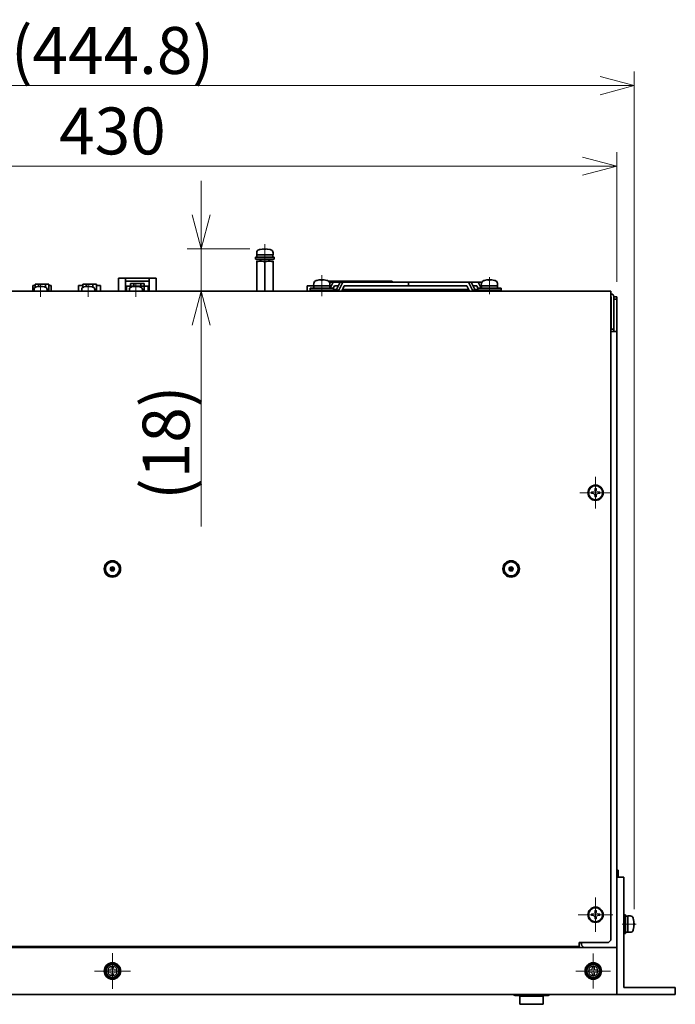
# Model space of a CAD drawing. Units: millimetres. Extents: x 0 to 3112, y 0 to 2100.
# Drawn here: x 1234 to 1514, y 1107 to 1527 of the extents above; entities that cross this region are included whole.
import ezdxf

# ---------------------------------------------------------------- set-up
doc = ezdxf.new("R2010")
doc.units = ezdxf.units.MM
doc.header["$LTSCALE"] = 5
doc.linetypes.add('CENTER', pattern=[7, 4, -1, 1, -1])
doc.linetypes.add('CENTER2', pattern=[28.575, 19.05, -3.175, 3.175, -3.175])
for name, color, linetype, lineweight in [('CENTER1', 7, 'CENTER2', 18), ('DIMENSION', 7, 'Continuous', 18), ('PROFILE1', 2, 'Continuous', 18), ('PROFILE2', 4, 'Continuous', 35)]:
    doc.layers.add(name, color=color, linetype=linetype, lineweight=lineweight)
doc.styles.add('ULVAC', font='extslim2.shx', dxfattribs={"bigfont": 'extfont2.shx'})
doc.dimstyles.new('ULVAC$0', dxfattribs={"dimtxt": 4, "dimasz": 2.9, "dimexe": 1.2, "dimexo": 1.27, "dimgap": 1, "dimtad": 1, "dimrnd": 0.005, "dimzin": 9, "dimdsep": 46, "dimtxsty": 'ULVAC', "dimblk": 'OPEN30', "dimcen": 0, "dimazin": 0, "dimtfac": 0.75, "dimtmove": 0, "dimatfit": 3, "dimldrblk": 'OPEN30', "dimfxl": 1, "dimtolj": 1, "dimlwd": -1, "dimlwe": -1, "dimarcsym": 0})

# ---------------------------------------------------------------- blocks, each defined once
blk = doc.blocks.new('_Open30')
at = {"color": 0, "linetype": 'ByBlock', "lineweight": -2}
for p, q in [((-1, 0.268), (0, 0)), ((0, 0), (-1, -0.268)), ((0, 0), (-1, 0))]:
    blk.add_line(p, q, dxfattribs=at)
blk = doc.blocks.new('*D605')
at = {"layer": 'DEFPOINTS', "color": 0}
for p in [(1311.72, 1429.35), (1338.87, 1429.35), (1486.37, 1411.35)]:
    blk.add_point(p, dxfattribs=at)
at = {"layer": 'DIMENSION', "color": 0}
for p, q in [((1311.72, 1443.85), (1311.72, 1458.35)), ((1332.52, 1429.35), (1305.72, 1429.35)), ((1311.72, 1429.35), (1311.72, 1411.35)), ((1480.02, 1411.35), (1305.72, 1411.35)), ((1311.72, 1396.85), (1311.72, 1311.01))]:
    blk.add_line(p, q, dxfattribs=at)
at = {"layer": 'DIMENSION', "color": 0, "xscale": 14.5, "yscale": 14.5, "zscale": 14.5}
for p, rotation in [((1311.72, 1429.35), 270), ((1311.72, 1411.35), 90)]:
    blk.add_blockref('_Open30', p, dxfattribs=dict(at, rotation=rotation))
at = {"layer": 'DIMENSION', "color": 0, "insert": (1296.72, 1346.68), "char_height": 20, "attachment_point": 5, "rotation": 90, "style": 'ULVAC'}
blk.add_mtext('\\A1;(18)', dxfattribs=at)
blk = doc.blocks.new('*D606')
at = {"layer": 'DEFPOINTS', "color": 0}
for p in [(1488.87, 1464.65), (1058.87, 1408.95), (1488.87, 1408.95)]:
    blk.add_point(p, dxfattribs=at)
at = {"layer": 'DIMENSION', "color": 0}
for p, q in [((1058.87, 1415.3), (1058.87, 1470.65)), ((1488.87, 1415.3), (1488.87, 1470.65)), ((1073.37, 1464.65), (1474.37, 1464.65))]:
    blk.add_line(p, q, dxfattribs=at)
at = {"layer": 'DIMENSION', "color": 0, "xscale": 14.5, "yscale": 14.5, "zscale": 14.5, "rotation": 180}
blk.add_blockref('_Open30', (1058.87, 1464.65), dxfattribs=at)
at = {"layer": 'DIMENSION', "color": 0, "xscale": 14.5, "yscale": 14.5, "zscale": 14.5}
blk.add_blockref('_Open30', (1488.87, 1464.65), dxfattribs=at)
at = {"layer": 'DIMENSION', "color": 0, "insert": (1273.87, 1479.65), "char_height": 20, "attachment_point": 5, "style": 'ULVAC'}
blk.add_mtext('\\A1;430', dxfattribs=at)
blk = doc.blocks.new('*D617')
at = {"layer": 'DEFPOINTS', "color": 0}
for p in [(1496.27, 1498.98), (1051.47, 1141.35), (1496.27, 1141.35)]:
    blk.add_point(p, dxfattribs=at)
at = {"layer": 'DIMENSION', "color": 0}
for p, q in [((1051.47, 1147.7), (1051.47, 1504.98)), ((1496.27, 1147.7), (1496.27, 1504.98)), ((1065.97, 1498.98), (1481.77, 1498.98))]:
    blk.add_line(p, q, dxfattribs=at)
at = {"layer": 'DIMENSION', "color": 0, "xscale": 14.5, "yscale": 14.5, "zscale": 14.5, "rotation": 180}
blk.add_blockref('_Open30', (1051.47, 1498.98), dxfattribs=at)
at = {"layer": 'DIMENSION', "color": 0, "xscale": 14.5, "yscale": 14.5, "zscale": 14.5}
blk.add_blockref('_Open30', (1496.27, 1498.98), dxfattribs=at)
at = {"layer": 'DIMENSION', "color": 0, "insert": (1273.87, 1513.98), "char_height": 20, "attachment_point": 5, "style": 'ULVAC'}
blk.add_mtext('\\A1;(444.8)', dxfattribs=at)

msp = doc.modelspace()

# ---------------------------------------------------------------- linework, layer by layer
at = {"layer": 'CENTER1', "linetype": 'CENTER', "ltscale": 0.5}
for p, q in [((1338.87013, 1422.44782), (1338.87013, 1431.35746)), ((1363.12013, 1409.24782), (1363.12013, 1418.10126)), ((1434.62013, 1410.04782), (1434.62013, 1417.33126)), ((1243.23013, 1408.84782), (1243.23013, 1414.58694)), ((1263.55013, 1408.84782), (1263.55013, 1414.58694)), ((1283.87013, 1408.84782), (1283.87013, 1414.58694)), ((1479.87013, 1325.34782), (1479.87013, 1332.11819)), ((1479.87013, 1325.34782), (1473.09976, 1325.34782)), ((1479.87013, 1325.34782), (1486.6405, 1325.34782)), ((1479.87013, 1325.34782), (1479.87013, 1318.57745)), ((1479.87013, 1145.34782), (1479.87013, 1152.70732)), ((1479.87013, 1145.34782), (1472.51062, 1145.34782)), ((1479.87013, 1145.34782), (1487.22963, 1145.34782)), ((1479.87013, 1145.34782), (1479.87013, 1137.98831)), ((1491.17013, 1141.34782), (1497.14915, 1141.34782)), ((1273.87013, 1121.34782), (1273.87013, 1128.98599)), ((1478.87013, 1121.34782), (1478.87013, 1128.75289)), ((1273.87013, 1121.34782), (1266.23196, 1121.34782)), ((1273.87013, 1121.34782), (1281.5083, 1121.34782)), ((1273.87013, 1121.34782), (1273.87013, 1113.70965)), ((1478.87013, 1121.34782), (1471.46505, 1121.34782)), ((1478.87013, 1121.34782), (1486.2752, 1121.34782)), ((1478.87013, 1121.34782), (1478.87013, 1113.94274))]:
    msp.add_line(p, q, dxfattribs=at)
at = {"layer": 'PROFILE1', "ltscale": 0.5}
for p, q in [((1337.28813, 1424.94782), (1337.28813, 1424.14782)), ((1340.45213, 1424.14782), (1340.45213, 1424.94782)), ((1361.02013, 1415.89198), (1361.02013, 1415.89939)), ((1362.76013, 1415.89198), (1362.76013, 1416.07553)), ((1363.48013, 1416.07553), (1363.48013, 1415.89198)), ((1365.22013, 1415.89939), (1365.22013, 1415.89198)), ((1391.12013, 1415.54782), (1391.12013, 1415.14782)), ((1432.52013, 1415.89198), (1432.52013, 1415.89939)), ((1434.26013, 1415.89198), (1434.26013, 1416.07553)), ((1434.98013, 1416.07553), (1434.98013, 1415.89198)), ((1436.72013, 1415.89939), (1436.72013, 1415.89198)), ((1241.49477, 1413.1293), (1241.49477, 1413.11243)), ((1244.96549, 1413.11243), (1244.96549, 1413.1293)), ((1261.81477, 1413.1293), (1261.81477, 1413.11243)), ((1265.28549, 1413.11243), (1265.28549, 1413.1293)), ((1282.13477, 1413.1293), (1282.13477, 1413.11243)), ((1285.60549, 1413.11243), (1285.60549, 1413.1293)), ((1389.36856, 1412.04782), (1389.36856, 1411.34782)), ((1393.80361, 1411.34782), (1393.80361, 1412.04782)), ((1400.53116, 1411.34782), (1400.53116, 1412.04782)), ((1486.46013, 1408.93782), (1486.37013, 1408.93782)), ((1479.51013, 1327.14782), (1479.51013, 1326.42782)), ((1480.23013, 1327.14782), (1479.51013, 1327.14782)), ((1480.23013, 1326.42782), (1480.23013, 1327.14782)), ((1478.07013, 1325.70782), (1478.07013, 1324.98782)), ((1478.79013, 1325.70782), (1478.07013, 1325.70782)), ((1478.07013, 1324.98782), (1478.79013, 1324.98782)), ((1479.51013, 1324.26782), (1479.51013, 1323.54782)), ((1479.51013, 1323.54782), (1480.23013, 1323.54782)), ((1480.23013, 1323.54782), (1480.23013, 1324.26782)), ((1481.67013, 1325.70782), (1480.95013, 1325.70782)), ((1480.95013, 1324.98782), (1481.67013, 1324.98782)), ((1481.67013, 1324.98782), (1481.67013, 1325.70782)), ((1479.51013, 1147.14782), (1479.51013, 1146.42782)), ((1480.23013, 1147.14782), (1479.51013, 1147.14782)), ((1480.23013, 1146.42782), (1480.23013, 1147.14782)), ((1478.07013, 1145.70782), (1478.07013, 1144.98782)), ((1478.79013, 1145.70782), (1478.07013, 1145.70782)), ((1478.07013, 1144.98782), (1478.79013, 1144.98782)), ((1479.51013, 1144.26782), (1479.51013, 1143.54782)), ((1479.51013, 1143.54782), (1480.23013, 1143.54782)), ((1480.23013, 1143.54782), (1480.23013, 1144.26782)), ((1481.67013, 1145.70782), (1480.95013, 1145.70782)), ((1480.95013, 1144.98782), (1481.67013, 1144.98782)), ((1481.67013, 1144.98782), (1481.67013, 1145.70782)), ((1273.29919, 1121.91876), (1272.13477, 1121.82586)), ((1272.13477, 1121.82586), (1272.13477, 1120.86977)), ((1273.39208, 1123.08318), (1273.29919, 1121.91876)), ((1274.34817, 1123.08318), (1273.39208, 1123.08318)), ((1274.44107, 1121.91876), (1274.34817, 1123.08318)), ((1275.60549, 1121.82586), (1274.44107, 1121.91876)), ((1275.60549, 1120.86977), (1275.60549, 1121.82586)), ((1478.29919, 1121.91876), (1477.13477, 1121.82586)), ((1477.13477, 1121.82586), (1477.13477, 1120.86977)), ((1478.39208, 1123.08318), (1478.29919, 1121.91876)), ((1479.34817, 1123.08318), (1478.39208, 1123.08318)), ((1479.44107, 1121.91876), (1479.34817, 1123.08318)), ((1480.60549, 1121.82586), (1479.44107, 1121.91876)), ((1480.60549, 1120.86977), (1480.60549, 1121.82586)), ((1272.13477, 1120.86977), (1273.29919, 1120.77688)), ((1273.29919, 1120.77688), (1273.39208, 1119.61246)), ((1273.39208, 1119.61246), (1274.34817, 1119.61246)), ((1274.34817, 1119.61246), (1274.44107, 1120.77688)), ((1274.44107, 1120.77688), (1275.60549, 1120.86977)), ((1477.13477, 1120.86977), (1478.29919, 1120.77688)), ((1478.29919, 1120.77688), (1478.39208, 1119.61246)), ((1478.39208, 1119.61246), (1479.34817, 1119.61246)), ((1479.34817, 1119.61246), (1479.44107, 1120.77688)), ((1479.44107, 1120.77688), (1480.60549, 1120.86977)), ((1446.02013, 1110.84782), (1446.02013, 1111.34782)), ((1459.12013, 1111.34782), (1459.12013, 1110.84782))]:
    msp.add_line(p, q, dxfattribs=at)
for centre, radius in [((1273.87013, 1292.84782), 1.001), ((1443.87013, 1292.84782), 1.001), ((1273.87013, 1121.34782), 2.04167), ((1478.87013, 1121.34782), 2.04167)]:
    msp.add_circle(centre, radius, dxfattribs=at)
for centre, radius, start, end in [((1338.87013, 1420.34782), 8.7661, 86.7006635, 93.299336), ((1363.12013, 1407.14782), 8.9928, 96.8976497, 103.5044111), ((1363.12013, 1407.14782), 8.75157, 87.642446, 92.357554), ((1363.12013, 1407.14782), 8.9928, 76.4955889, 83.1023503), ((1434.62013, 1407.14782), 8.9928, 96.8976497, 103.5044111), ((1434.62013, 1407.14782), 8.75157, 87.642446, 92.357554), ((1434.62013, 1407.14782), 8.9928, 76.4955889, 83.1023503), ((1243.23013, 1406.34782), 6.78148, 85.9577042, 94.0422961), ((1263.55013, 1406.34782), 6.78148, 85.9577042, 94.0422961), ((1283.87013, 1406.34782), 6.78148, 85.9577042, 94.0422961), ((1478.79013, 1326.42782), 0.72, 269.9999467, 359.9999467), ((1478.79013, 1324.26782), 0.72, 359.9999467, 89.9999467), ((1480.95013, 1326.42782), 0.72, 179.9999467, 269.9999467), ((1480.95013, 1324.26782), 0.72, 89.9999467, 179.9999467), ((1478.79013, 1146.42782), 0.72, 269.9999681, 359.9999681), ((1478.79013, 1144.26782), 0.72, 359.9999681, 89.9999681), ((1480.95013, 1146.42782), 0.72, 179.9999681, 269.9999681), ((1480.95013, 1144.26782), 0.72, 89.9999681, 179.9999681), ((1487.27013, 1141.34782), 8.7661, 356.7006635, 3.299336)]:
    msp.add_arc(centre, radius, start, end, dxfattribs=at)
for centre, major_axis, ratio, start_param, end_param in [((1338.82722, 1420.34782), (0, 8.97721), 0.997749988, 0.062358744, 0.224681445), ((1338.23152, 1420.34782), (0, 8.97721), 0.067044483, 6.058503864, 6.220826564), ((1339.50873, 1420.34782), (0, 8.97721), 0.067044481, 0.062358744, 0.224681445), ((1338.91304, 1420.34782), (0, 8.97721), 0.997749987, 6.058503864, 6.220826564), ((1243.18126, 1406.34782), (0, 6.97297), 0.996833061, 0.075179019, 0.245075295), ((1242.61754, 1406.34782), (0, 6.97297), 0.079522623, 6.038110011, 6.208006288), ((1243.84271, 1406.34782), (0, 6.97297), 0.079522625, 0.075179019, 0.245075295), ((1243.279, 1406.34782), (0, 6.97297), 0.996833061, 6.038110011, 6.208006288), ((1263.50126, 1406.34782), (0, 6.97297), 0.996833061, 0.075179019, 0.245075295), ((1262.93754, 1406.34782), (0, 6.97297), 0.079522623, 6.038110011, 6.208006288), ((1264.16271, 1406.34782), (0, 6.97297), 0.079522625, 0.075179019, 0.245075295), ((1263.599, 1406.34782), (0, 6.97297), 0.996833061, 6.038110011, 6.208006288), ((1283.82126, 1406.34782), (0, 6.97297), 0.996833061, 0.075179019, 0.245075295), ((1283.25754, 1406.34782), (0, 6.97297), 0.079522623, 6.038110011, 6.208006288), ((1284.48271, 1406.34782), (0, 6.97297), 0.079522625, 0.075179019, 0.245075295), ((1283.919, 1406.34782), (0, 6.97297), 0.996833061, 6.038110011, 6.208006288), ((1487.27013, 1143.38631), (8.7661, 0), 0.00001, 6.194986469, 6.252381898), ((1487.27013, 1141.39073), (8.97721, 0), 0.997749988, 0.062358744, 0.224681445), ((1487.27013, 1141.98642), (8.97721, 0), 0.067044483, 6.058503864, 6.220826564), ((1487.27013, 1140.70921), (8.97721, 0), 0.067044481, 0.062358744, 0.224681445), ((1487.27013, 1141.30491), (8.97721, 0), 0.997749987, 6.058503864, 6.220826564)]:
    msp.add_ellipse(centre, major_axis=major_axis, ratio=ratio, start_param=start_param, end_param=end_param, dxfattribs=at)
for points in [[(1362.04013, 1416.07553), (1362.13015, 1416.08642), (1362.22647, 1416.09588), (1362.40395, 1416.10844), (1362.48512, 1416.11153), (1362.61337, 1416.11153), (1362.66882, 1416.10844), (1362.7422, 1416.09588), (1362.76013, 1416.08642), (1362.76013, 1416.07553)], [(1363.48013, 1416.07553), (1363.48013, 1416.08642), (1363.49806, 1416.09588), (1363.57144, 1416.10844), (1363.62689, 1416.11153), (1363.75513, 1416.11153), (1363.8363, 1416.10844), (1364.01379, 1416.09588), (1364.1101, 1416.08642), (1364.20013, 1416.07553)], [(1433.54013, 1416.07553), (1433.63015, 1416.08642), (1433.72647, 1416.09588), (1433.90395, 1416.10844), (1433.98512, 1416.11153), (1434.11337, 1416.11153), (1434.16882, 1416.10844), (1434.2422, 1416.09588), (1434.26013, 1416.08642), (1434.26013, 1416.07553)], [(1434.98013, 1416.07553), (1434.98013, 1416.08642), (1434.99806, 1416.09588), (1435.07144, 1416.10844), (1435.12689, 1416.11153), (1435.25513, 1416.11153), (1435.3363, 1416.10844), (1435.51379, 1416.09588), (1435.6101, 1416.08642), (1435.70013, 1416.07553)]]:
    msp.add_open_spline(points, degree=3, knots=[0, 0, 0, 0, 0.0272040599, 0.0272040599, 0.0544081199, 0.0544081199, 0.0816121798, 0.0816121798, 0.1088162397, 0.1088162397, 0.1088162397, 0.1088162397], dxfattribs=at)
at = {"layer": 'PROFILE2', "ltscale": 0.5}
for p, q in [((1334.87013, 1425.74782), (1342.87013, 1425.74782)), ((1334.87013, 1424.94782), (1334.87013, 1425.74782)), ((1342.87013, 1424.94782), (1334.87013, 1424.94782)), ((1335.37013, 1426.74782), (1335.37013, 1427.72684)), ((1342.37013, 1426.74782), (1335.37013, 1426.74782)), ((1337.12013, 1424.14782), (1335.37013, 1424.14782)), ((1335.37013, 1411.46043), (1335.37013, 1423.83521)), ((1336.87013, 1424.14782), (1336.87013, 1424.94782)), ((1340.62013, 1424.14782), (1337.12013, 1424.14782)), ((1338.87013, 1411.46043), (1338.87013, 1423.83521)), ((1342.37013, 1424.14782), (1340.62013, 1424.14782)), ((1340.87013, 1424.14782), (1340.87013, 1424.94782)), ((1342.32013, 1425.74782), (1342.32013, 1426.74782)), ((1342.37013, 1426.74782), (1342.37013, 1427.72684)), ((1342.37013, 1411.46043), (1342.37013, 1423.83521)), ((1342.87013, 1424.94782), (1342.87013, 1425.74782)), ((1276.47013, 1416.84782), (1279.47013, 1416.84782)), ((1276.47013, 1416.84782), (1276.47013, 1415.14782)), ((1279.47013, 1416.84782), (1289.47013, 1416.84782)), ((1279.47013, 1416.84782), (1279.47013, 1415.14782)), ((1289.47013, 1415.64782), (1279.47013, 1415.64782)), ((1289.47013, 1415.14782), (1289.47013, 1416.84782)), ((1289.47013, 1416.84782), (1292.47013, 1416.84782)), ((1292.47013, 1415.14782), (1292.47013, 1416.84782)), ((1366.06511, 1415.54782), (1366.62013, 1415.54782)), ((1391.12013, 1415.54782), (1366.62013, 1415.54782)), ((1391.12013, 1415.54782), (1393.12013, 1415.54782)), ((1393.12013, 1415.14782), (1393.12013, 1415.54782)), ((1061.37013, 1411.34782), (1486.37013, 1411.34782)), ((1239.90013, 1413.74782), (1240.92338, 1413.74782)), ((1239.90013, 1411.34782), (1239.90013, 1413.74782)), ((1240.48013, 1411.34782), (1240.48013, 1412.08694)), ((1242.36675, 1414.24782), (1240.92338, 1414.24782)), ((1240.92338, 1412.91762), (1240.92338, 1414.24782)), ((1245.2535, 1414.24782), (1242.36675, 1414.24782)), ((1242.36675, 1413.29437), (1242.36675, 1414.24782)), ((1245.2535, 1413.04901), (1245.2535, 1414.24782)), ((1246.69688, 1414.24782), (1245.2535, 1414.24782)), ((1245.98013, 1411.34782), (1245.98013, 1412.08694)), ((1246.69688, 1411.34782), (1246.69688, 1414.24782)), ((1246.69688, 1413.74782), (1247.72013, 1413.74782)), ((1247.72013, 1411.34782), (1247.72013, 1413.74782)), ((1259.46013, 1413.74782), (1261.24338, 1413.74782)), ((1259.46013, 1411.34782), (1259.46013, 1413.74782)), ((1260.80013, 1411.34782), (1260.80013, 1412.08694)), ((1262.68675, 1414.24782), (1261.24338, 1414.24782)), ((1261.24338, 1412.91762), (1261.24338, 1414.24782)), ((1265.5735, 1414.24782), (1262.68675, 1414.24782)), ((1262.68675, 1413.29437), (1262.68675, 1414.24782)), ((1265.5735, 1413.04901), (1265.5735, 1414.24782)), ((1267.01688, 1414.24782), (1265.5735, 1414.24782)), ((1266.30013, 1411.34782), (1266.30013, 1412.08694)), ((1267.01688, 1411.34782), (1267.01688, 1414.24782)), ((1267.01688, 1413.74782), (1268.80013, 1413.74782)), ((1268.80013, 1411.34782), (1268.80013, 1413.74782)), ((1276.47013, 1411.34782), (1276.47013, 1415.14782)), ((1279.47013, 1411.34782), (1279.47013, 1415.14782)), ((1279.80013, 1413.44782), (1281.58338, 1413.44782)), ((1279.80013, 1411.34782), (1279.80013, 1413.44782)), ((1281.12013, 1411.34782), (1281.12013, 1412.08694)), ((1283.02675, 1414.64782), (1281.58338, 1414.64782)), ((1281.58338, 1413.44782), (1281.58338, 1414.64782)), ((1283.02675, 1413.44782), (1281.58338, 1413.44782)), ((1281.58338, 1412.93068), (1281.58338, 1413.44782)), ((1285.9135, 1414.64782), (1283.02675, 1414.64782)), ((1283.02675, 1413.44782), (1283.02675, 1414.64782)), ((1285.9135, 1413.44782), (1283.02675, 1413.44782)), ((1283.02675, 1413.29683), (1283.02675, 1413.44782)), ((1285.9135, 1413.44782), (1285.9135, 1414.64782)), ((1287.35688, 1414.64782), (1285.9135, 1414.64782)), ((1285.9135, 1413.04294), (1285.9135, 1413.44782)), ((1287.35688, 1413.44782), (1285.9135, 1413.44782)), ((1286.62013, 1411.34782), (1286.62013, 1412.08694)), ((1287.35688, 1413.44782), (1287.35688, 1414.64782)), ((1287.35688, 1411.34782), (1287.35688, 1413.44782)), ((1287.35688, 1413.44782), (1289.14013, 1413.44782)), ((1289.14013, 1411.34782), (1289.14013, 1413.44782)), ((1289.47013, 1415.14782), (1289.47013, 1411.34782)), ((1292.47013, 1415.14782), (1292.47013, 1411.34782)), ((1356.87013, 1413.54782), (1357.2091, 1413.54782)), ((1356.87013, 1411.34782), (1356.87013, 1413.54782)), ((1359.62013, 1413.54782), (1357.2091, 1413.54782)), ((1358.12013, 1412.54782), (1368.12013, 1412.54782)), ((1358.12013, 1411.74782), (1358.12013, 1412.54782)), ((1368.11031, 1411.74782), (1358.12013, 1411.74782)), ((1359.5173, 1411.34782), (1359.5173, 1411.74782)), ((1359.71806, 1414.66723), (1359.62013, 1413.54782)), ((1366.62013, 1413.54782), (1359.62013, 1413.54782)), ((1359.67013, 1412.54782), (1359.67013, 1413.54782)), ((1366.52219, 1414.66723), (1366.62013, 1413.54782)), ((1366.79383, 1415.14782), (1366.52714, 1414.61067)), ((1366.57013, 1412.54782), (1366.57013, 1413.54782)), ((1367.9252, 1415.14782), (1366.63434, 1412.54782)), ((1367.9252, 1415.14782), (1366.79383, 1415.14782)), ((1370.96576, 1415.14782), (1367.9252, 1415.14782)), ((1368.03876, 1412.54782), (1368.53525, 1413.54782)), ((1368.11031, 1411.74782), (1370.40908, 1411.74782)), ((1368.12013, 1411.74782), (1368.12013, 1412.54782)), ((1368.12013, 1412.04782), (1369.42665, 1412.04782)), ((1368.53525, 1413.54782), (1370.03607, 1413.54782)), ((1370.96576, 1415.14782), (1369.27771, 1411.74782)), ((1372.09713, 1415.14782), (1370.40908, 1411.74782)), ((1372.09713, 1415.14782), (1370.96576, 1415.14782)), ((1371.61491, 1411.34782), (1372.70718, 1413.54782)), ((1371.96245, 1412.04782), (1425.77781, 1412.04782)), ((1400.10757, 1415.14782), (1372.09713, 1415.14782)), ((1372.70718, 1413.54782), (1374.29454, 1413.54782)), ((1423.17054, 1413.64782), (1374.56971, 1413.64782)), ((1425.64313, 1415.14782), (1400.10757, 1415.14782)), ((1400.10757, 1415.14782), (1400.10757, 1413.64782)), ((1400.87013, 1411.34782), (1400.87013, 1412.04782)), ((1423.44571, 1413.54782), (1425.03308, 1413.54782)), ((1425.03308, 1413.54782), (1426.12534, 1411.34782)), ((1425.64313, 1415.14782), (1426.7745, 1415.14782)), ((1427.33118, 1411.74782), (1425.64313, 1415.14782)), ((1429.81506, 1415.14782), (1426.7745, 1415.14782)), ((1428.46255, 1411.74782), (1426.7745, 1415.14782)), ((1427.33118, 1411.74782), (1429.62994, 1411.74782)), ((1427.70418, 1413.54782), (1429.20501, 1413.54782)), ((1428.3136, 1412.04782), (1429.62013, 1412.04782)), ((1429.20501, 1413.54782), (1429.70149, 1412.54782)), ((1429.62013, 1412.54782), (1439.62013, 1412.54782)), ((1429.62013, 1411.74782), (1429.62013, 1412.54782)), ((1439.62013, 1411.74782), (1429.62994, 1411.74782)), ((1431.10592, 1412.54782), (1429.81506, 1415.14782)), ((1429.81506, 1415.14782), (1430.94643, 1415.14782)), ((1431.21312, 1414.61067), (1430.94643, 1415.14782)), ((1431.21806, 1414.66723), (1431.12013, 1413.54782)), ((1438.12013, 1413.54782), (1431.12013, 1413.54782)), ((1431.17013, 1412.54782), (1431.17013, 1413.54782)), ((1438.02219, 1414.66723), (1438.12013, 1413.54782)), ((1438.07013, 1412.54782), (1438.07013, 1413.54782)), ((1438.22295, 1411.34782), (1438.22295, 1411.74782)), ((1439.62013, 1411.74782), (1439.62013, 1412.54782)), ((1486.37013, 1409.64782), (1486.37013, 1411.34782)), ((1486.37013, 1410.14782), (1486.45013, 1410.14782)), ((1486.37013, 1409.64782), (1486.37013, 1134.54782)), ((1486.45013, 1408.94782), (1486.37013, 1408.94782)), ((1486.45013, 1408.94782), (1486.45013, 1410.14782)), ((1486.46013, 1408.93782), (1486.46013, 1395.14782)), ((1487.66013, 1408.95782), (1487.65996, 1408.95782)), ((1487.66009, 1408.94782), (1487.66013, 1408.94782)), ((1487.66013, 1408.94782), (1487.66013, 1408.95782)), ((1487.66013, 1408.94782), (1487.66013, 1408.93782)), ((1487.66013, 1395.14782), (1487.66013, 1408.93782)), ((1487.67013, 1408.93782), (1487.66013, 1408.93782)), ((1488.87013, 1408.94682), (1487.67013, 1408.94682)), ((1487.67013, 1408.94682), (1487.67013, 1407.94682)), ((1487.67013, 1407.94682), (1488.87013, 1407.94682)), ((1487.67013, 1394.14782), (1487.67013, 1407.94682)), ((1488.87013, 1407.94682), (1488.87013, 1408.94682)), ((1488.87013, 1407.94682), (1488.87013, 1394.14782)), ((1486.46013, 1395.14782), (1487.66013, 1395.14782)), ((1486.37013, 1394.14782), (1487.66013, 1394.14782)), ((1488.87013, 1394.14782), (1487.66013, 1394.14782)), ((1488.87013, 1394.14782), (1488.87013, 1161.34782)), ((1488.87013, 1164.34782), (1489.47013, 1164.34782)), ((1489.47013, 1164.34782), (1489.47013, 1161.34782)), ((1488.87013, 1111.34782), (1488.87013, 1161.34782)), ((1488.87013, 1161.34782), (1491.87013, 1161.34782)), ((1491.87013, 1161.34782), (1491.87013, 1114.34782)), ((1491.87013, 1145.34782), (1492.67013, 1145.34782)), ((1492.67013, 1145.34782), (1492.67013, 1137.34782)), ((1492.67013, 1144.79782), (1493.67013, 1144.79782)), ((1493.67013, 1137.84782), (1493.67013, 1144.84782)), ((1493.67013, 1144.84782), (1494.64915, 1144.84782)), ((1486.37013, 1134.54782), (1485.37013, 1133.54782)), ((1491.87013, 1137.34782), (1492.67013, 1137.34782)), ((1493.67013, 1137.84782), (1494.64915, 1137.84782)), ((1058.87013, 1131.34782), (1488.87013, 1131.34782)), ((1472.87013, 1131.84782), (1074.87013, 1131.84782)), ((1396.87013, 1131.34782), (1396.87013, 1131.84782)), ((1411.87013, 1131.84782), (1411.87013, 1131.34782)), ((1463.87013, 1131.34782), (1463.87013, 1131.84782)), ((1469.67013, 1131.34782), (1469.67013, 1131.84782)), ((1472.87013, 1133.54782), (1485.37013, 1133.54782)), ((1472.87013, 1133.54782), (1472.87013, 1131.84782)), ((1472.87013, 1133.34782), (1473.87013, 1133.34782)), ((1473.87013, 1132.34782), (1473.87013, 1133.54782)), ((1474.87013, 1131.34782), (1473.87013, 1132.34782)), ((1488.87013, 1131.34782), (1488.87013, 1111.34782)), ((1491.87013, 1114.34782), (1513.87013, 1114.34782)), ((1513.87013, 1114.34782), (1513.87013, 1111.34782)), ((1488.87013, 1111.34782), (1058.87013, 1111.34782)), ((1446.02013, 1110.84782), (1445.52013, 1110.84782)), ((1446.02013, 1110.84782), (1459.12013, 1110.84782)), ((1447.57013, 1110.64529), (1447.57013, 1110.84782)), ((1447.57013, 1110.64529), (1447.57013, 1107.14782)), ((1447.57013, 1110.64529), (1457.57013, 1110.64529)), ((1457.57013, 1110.84782), (1457.57013, 1110.64529)), ((1457.57013, 1107.14782), (1457.57013, 1110.64529)), ((1459.62013, 1110.84782), (1459.12013, 1110.84782)), ((1513.87013, 1111.34782), (1488.87013, 1111.34782)), ((1457.57013, 1107.14782), (1447.57013, 1107.14782))]:
    msp.add_line(p, q, dxfattribs=at)
for centre, radius in [((1479.87013, 1325.34782), 3.25), ((1479.87013, 1325.34782), 3), ((1273.87013, 1292.84782), 3.5), ((1273.87013, 1292.84782), 3), ((1273.87013, 1292.84782), 0.801), ((1273.87013, 1292.84782), 0.8), ((1443.87013, 1292.84782), 3.5), ((1443.87013, 1292.84782), 3), ((1443.87013, 1292.84782), 0.801), ((1443.87013, 1292.84782), 0.8), ((1273.87013, 1292.84782), 0.6), ((1273.87013, 1292.84782), 0.4), ((1273.87013, 1292.84782), 0.2), ((1443.87013, 1292.84782), 0.6), ((1443.87013, 1292.84782), 0.4), ((1443.87013, 1292.84782), 0.2), ((1479.87013, 1145.34782), 3.25), ((1479.87013, 1145.34782), 3), ((1273.87013, 1121.34782), 3.5), ((1273.87013, 1121.34782), 3), ((1273.87013, 1121.34782), 2.75), ((1478.87013, 1121.34782), 3.5), ((1478.87013, 1121.34782), 3), ((1478.87013, 1121.34782), 2.75)]:
    msp.add_circle(centre, radius, dxfattribs=at)
for centre, radius, start, end in [((1336.67013, 1427.72684), 1.3, 106.6015496, 180), ((1338.87013, 1420.34782), 9, 103.0910779, 106.6015496), ((1338.87013, 1420.34782), 9, 76.9089221, 103.0910779), ((1338.87013, 1420.34782), 9, 73.3984504, 76.9089221), ((1341.07013, 1427.72684), 1.3, 0, 73.3984504), ((1361.01312, 1414.55393), 1.3, 105.88085, 175), ((1363.12013, 1407.14782), 9, 103.4933988, 105.88085), ((1363.12013, 1407.14782), 9, 76.5066012, 103.4933988), ((1363.12013, 1407.14782), 9, 74.11915, 76.5066012), ((1365.22714, 1414.55393), 1.3, 5, 74.11915), ((1432.51312, 1414.55393), 1.3, 105.88085, 175), ((1434.62013, 1407.14782), 9, 103.4933988, 105.88085), ((1434.62013, 1407.14782), 9, 76.5066012, 103.4933988), ((1434.62013, 1407.14782), 9, 74.11915, 76.5066012), ((1436.72714, 1414.55393), 1.3, 5, 74.11915), ((1241.48013, 1412.08694), 1, 106.9577633, 180), ((1243.23013, 1406.34782), 7, 104.3537805, 106.9577633), ((1243.23013, 1406.34782), 7, 75.6462195, 104.3537805), ((1243.23013, 1406.34782), 7, 73.0422367, 75.6462195), ((1244.98013, 1412.08694), 1, 0, 73.0422367), ((1261.80013, 1412.08694), 1, 106.9577633, 180), ((1263.55013, 1406.34782), 7, 104.3537805, 106.9577633), ((1263.55013, 1406.34782), 7, 75.6462195, 104.3537805), ((1263.55013, 1406.34782), 7, 73.0422367, 75.6462195), ((1265.30013, 1412.08694), 1, 0, 73.0422367), ((1282.12013, 1412.08694), 1, 106.9577633, 180), ((1283.87013, 1406.34782), 7, 104.3537805, 106.9577633), ((1283.87013, 1406.34782), 7, 75.6462195, 104.3537805), ((1283.87013, 1406.34782), 7, 73.0422367, 75.6462195), ((1285.62013, 1412.08694), 1, 0, 73.0422367), ((1486.45013, 1408.93782), 1.21, 0, 90), ((1486.45013, 1408.93782), 0.01, 0, 90), ((1494.64915, 1143.54782), 1.3, 16.6015496, 90), ((1487.27013, 1141.34782), 9, 13.0910779, 16.6015496), ((1487.27013, 1141.34782), 9, 346.9089221, 13.0910779), ((1494.64915, 1139.14782), 1.3, 270, 343.3984504), ((1487.27013, 1141.34782), 9, 343.3984504, 346.9089221), ((1443.87013, 1132.84782), 1.5, 221.8103149, 318.1896851), ((1445.52013, 1111.34782), 0.5, 180, 270), ((1459.62013, 1111.34782), 0.5, 270, 0)]:
    msp.add_arc(centre, radius, start, end, dxfattribs=at)
for centre, major_axis, ratio, start_param, end_param in [((1338.87013, 1426.74782), (0, 9.4788), 0.363970234, 1.570796327, 1.676491631), ((1338.87013, 1425.74782), (0, 9.4788), 0.363970234, 1.518022524, 1.570796327), ((1374.56982, 1412.84774), (0.00021, -0.80007), 0.710485578, 3.141406233, 3.646741824), ((1423.17044, 1412.84781), (-0.00021, -0.80001), 0.710515332, 2.63642357, 3.141779476), ((1492.67013, 1141.34782), (9.4788, 0), 0.363970234, 4.71238898, 4.818084285), ((1493.67013, 1141.34782), (9.4788, 0), 0.363970234, 4.659615178, 4.71238898)]:
    msp.add_ellipse(centre, major_axis=major_axis, ratio=ratio, start_param=start_param, end_param=end_param, dxfattribs=at)
for points, weights in [([(1335.37013, 1423.83521), (1335.37013, 1424.14782), (1335.37013, 1424.14782)], [1.08637256954, 1.08185201402, 1]), ([(1337.12013, 1424.14782), (1336.30795, 1424.14782), (1335.37013, 1423.83521)], [1, 1.08185201402, 1.08637256954]), ([(1338.87013, 1423.83521), (1337.93231, 1424.14782), (1337.12013, 1424.14782)], [1.08637256954, 1.08185201402, 1]), ([(1340.62013, 1424.14782), (1339.80795, 1424.14782), (1338.87013, 1423.83521)], [1, 1.08185201402, 1.08637256954]), ([(1342.37013, 1423.83521), (1341.43231, 1424.14782), (1340.62013, 1424.14782)], [1.08637256954, 1.08185201402, 1]), ([(1342.37013, 1424.14782), (1342.37013, 1424.14782), (1342.37013, 1423.83521)], [1, 1.08185201402, 1.08637256954]), ([(1335.37013, 1411.46043), (1335.55891, 1411.3975), (1335.73859, 1411.34782)], [1.08637256954, 1.085459539, 1.08139191655]), ([(1335.37013, 1411.34782), (1335.37013, 1411.3975), (1335.37013, 1411.46043)], [1.08139191655, 1.085459539, 1.08637256954]), ([(1338.50167, 1411.34782), (1338.68134, 1411.3975), (1338.87013, 1411.46043)], [1.08139191655, 1.085459539, 1.08637256954]), ([(1338.87013, 1411.46043), (1339.05891, 1411.3975), (1339.23859, 1411.34782)], [1.08637256954, 1.085459539, 1.08139191655]), ([(1342.00167, 1411.34782), (1342.18134, 1411.3975), (1342.37013, 1411.46043)], [1.08139191655, 1.085459539, 1.08637256954]), ([(1342.37013, 1411.46043), (1342.37013, 1411.3975), (1342.37013, 1411.34782)], [1.08637256954, 1.085459539, 1.08139191655])]:
    msp.add_rational_spline(points, weights, degree=2, dxfattribs=at)
for points, knots in [([(1370.03607, 1413.54782), (1370.05522, 1413.56278), (1370.07461, 1413.57584), (1370.13024, 1413.60839), (1370.17279, 1413.62517), (1370.21552, 1413.63563)], [-0.39403298186, -0.39403298186, -0.39403298186, -0.39403298186, -0.38539402603, -0.38539402603, -0.3684922168, -0.3684922168, -0.3684922168, -0.3684922168]), ([(1427.52474, 1413.63563), (1427.56747, 1413.62517), (1427.61002, 1413.60839), (1427.66565, 1413.57584), (1427.68503, 1413.56278), (1427.70418, 1413.54782)], [-0.10579024035, -0.10579024035, -0.10579024035, -0.10579024035, -0.08888843113, -0.08888843113, -0.0802494753, -0.0802494753, -0.0802494753, -0.0802494753])]:
    msp.add_open_spline(points, degree=3, knots=knots, dxfattribs=at)

# ---------------------------------------------------------------- dimensions: what is measured, and where the dimension line sits
at = {"layer": 'DIMENSION'}
dim = msp.add_linear_dim(base=(1496.27013, 1498.97739), p1=(1051.47013, 1141.34782), p2=(1496.27013, 1141.34782), text='(<>)', dimstyle='ULVAC$0', override={"dimscale": 5, "dimdec": 4}, dxfattribs=at)
dim.commit()
dim.dimension.update_dxf_attribs({"geometry": '*D617', "text_midpoint": (1273.87013, 1498.97739), "dimtype": 160})
dim = msp.add_linear_dim(base=(1488.87013, 1464.65475), p1=(1058.87013, 1408.94682), p2=(1488.87013, 1408.94682), dimstyle='ULVAC$0', override={"dimscale": 5, "dimdec": 4}, dxfattribs=at)
dim.commit()
dim.dimension.update_dxf_attribs({"geometry": '*D606', "text_midpoint": (1273.87013, 1464.65475), "dimtype": 160})
dim = msp.add_linear_dim(base=(1311.72477, 1429.34782), p1=(1486.37013, 1411.34782), p2=(1338.87013, 1429.34782), angle=90, text='(<>)', dimstyle='ULVAC$0', override={"dimscale": 5, "dimdec": 4}, dxfattribs=at)
dim.commit()
dim.dimension.update_dxf_attribs({"geometry": '*D605', "text_midpoint": (1311.72477, 1346.68115), "dimtype": 160})

doc.saveas('drawing.dxf')
